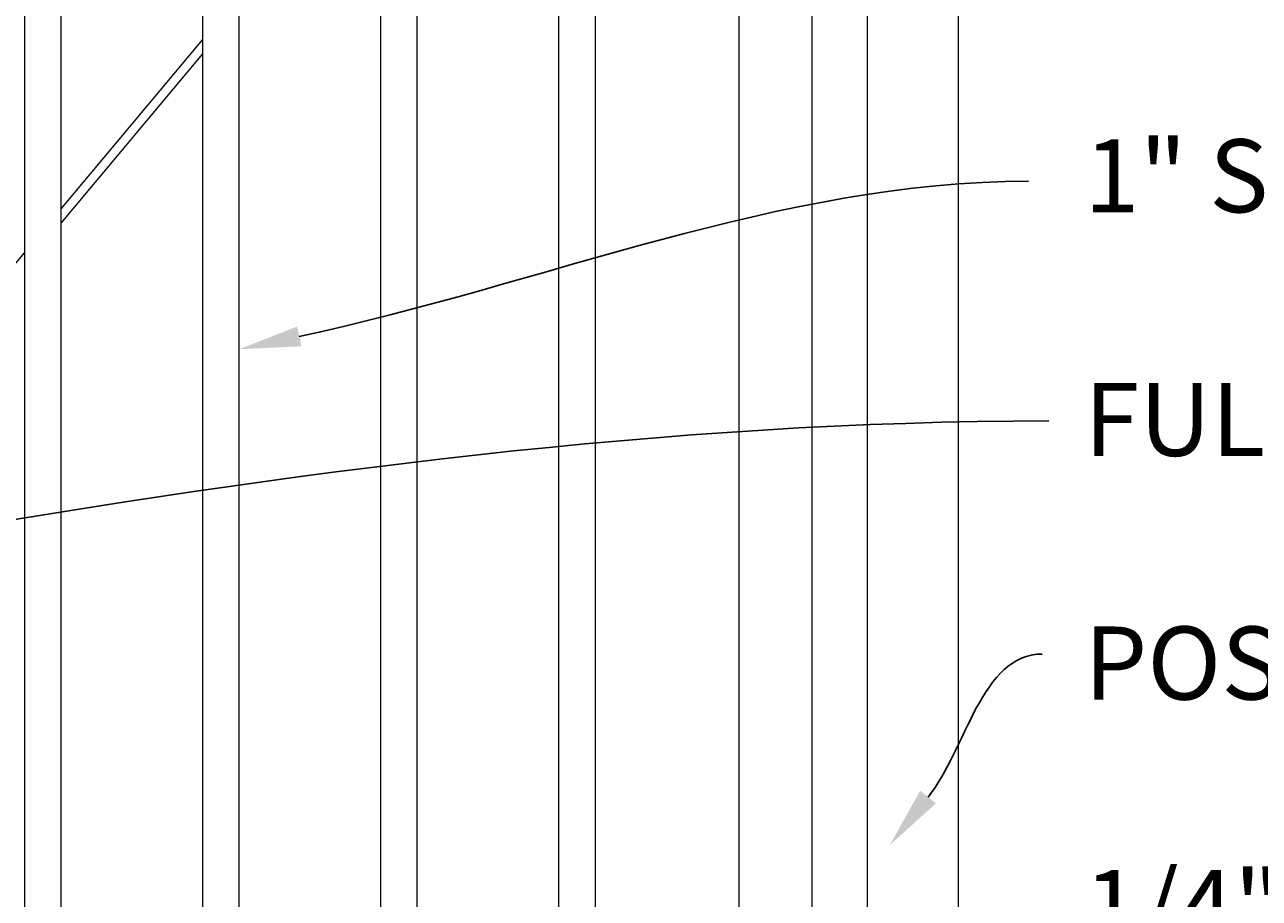
# Model space of a CAD drawing. Extents: x 99 to 5817, y 118 to 810.
# Drawn here: x 5474 to 5508, y 639 to 663 of the extents above; entities that cross this region are included whole.
import ezdxf
from ezdxf import colors
from ezdxf.entities.mleader import LeaderData, LeaderLine
from ezdxf.math import Vec2, Vec3

# ---------------------------------------------------------------- set-up
doc = ezdxf.new("R2010")
doc.units = 0
doc.header["$LTSCALE"] = 10
doc.header["$MEASUREMENT"] = 0
for name, color, linetype, lineweight in [('3', 6, 'CONTINUOUS', 20), ('4', 80, 'CONTINUOUS', 15), ('5', 50, 'CONTINUOUS', 9)]:
    doc.layers.add(name, color=color, linetype=linetype, lineweight=lineweight)
doc.styles.add('ARIAL', font='arial.ttf')
doc.styles.get("Standard").update_dxf_attribs({"font": 'txt.shx', "height": 0.09375})

msp = doc.modelspace()

# ---------------------------------------------------------------- linework, layer by layer
at = {"layer": '3'}
for p, q in [((5497.55525, 682.03267), (5497.55525, 601.79801)), ((5500.05525, 682.03267), (5500.05525, 600.79801)), ((5494.05525, 611.03267), (5494.05525, 681.53267)), ((5496.05525, 611.03267), (5496.05525, 681.53267))]:
    msp.add_line(p, q, dxfattribs=at)
at = {"layer": '4'}
for p, q in [((5474.49275, 616.57086), (5474.49275, 679.49448)), ((5475.49275, 616.57086), (5475.49275, 679.49448)), ((5479.36775, 616.57086), (5479.36775, 679.49448)), ((5480.36775, 616.57086), (5480.36775, 679.49448)), ((5484.24275, 616.57086), (5484.24275, 679.49448)), ((5485.24275, 616.57086), (5485.24275, 679.49448)), ((5489.11775, 616.57086), (5489.11775, 679.49448)), ((5490.11775, 616.57086), (5490.11775, 679.49448))]:
    msp.add_line(p, q, dxfattribs=at)
at = {"layer": '5'}
for p, q in [((5475.49275, 657.56682), (5479.36775, 662.20287)), ((5475.49275, 657.17702), (5479.36775, 661.81308)), ((5470.61775, 651.73436), (5474.49275, 656.37041))]:
    msp.add_line(p, q, dxfattribs=at)

# ---------------------------------------------------------------- texts
at = {"layer": '5', "insert": (5503.50339, 686.14231), "char_height": 2, "attachment_point": 1, "style": 'ARIAL'}
msp.add_mtext_dynamic_manual_height_columns('2" PRESSED STEEL SQ CAP\\P\\P1-3/8" X 1-1/2" 11 GA U-CHANNEL RAIL\\P\\PINDUSTRIAL DRIVE RIVET^J\\PALUMINUM RING INSTALLED w/ INDUSTRIAL DRIVE RIVET\\P\\P1" SQ. PICKET -  14GA, 16GA, OR 18GA\\P\\PFULCRUM LATCH ASSEMBLY \\P\\PPOST w/ PRESSED STEEL  SQUARE CAP - SEE NOTE 7\\P\\P1/4" %%C STAINLESS STEEL AIRCRAFT CABLE w/ COMPRESSION SLEEVE AND THIMBLE. INSTALLED w/ 5/16 %%C EYEBOLT\\P\\P1-3/8" X 1-1/2" 11 GA U-CHANNEL RAIL\\P\\PPRESSED STEEL HINGE- SEE DETAIL\\P\\PCONCRETE (BY OTHER)', width=82.3101128, gutter_width=0.46875, heights=[104.00225], dxfattribs=at)

# ---------------------------------------------------------------- leaders
at = {"layer": '5'}
ml = msp.add_multileader_mtext('Standard', dxfattribs=at)
ml.set_content('')
ml.set_leader_properties()
ml.build(insert=Vec2(0, 0))
ml.multileader.update_dxf_attribs({"leader_type": 2, "text_right_attachment_type": 6, "dogleg_length": 0.4032, "arrow_head_size": 1.68})
ctx = ml.context
ctx.base_point, ctx.char_height, ctx.arrow_head_size, ctx.landing_gap_size, ctx.plane_origin = Vec3(5501.97762, 658.32006), 0.09375, 1.68, 0.09, Vec3(5501.93442, 658.32006)
ctx.right_attachment = 6
notes = []
notes.append((ctx, [(0, (1, 1, 0), (5501.57442, 658.32006), (1, 0), 0.4032, [(0, [(5480.36775, 653.72454)], 0, [])])]))
ctx.mtext, ml.multileader.dxf.content_type = None, 0
ml = msp.add_multileader_mtext('Standard', dxfattribs=at)
ml.set_content('')
ml.set_leader_properties()
ml.build(insert=Vec2(0, 0))
ml.multileader.update_dxf_attribs({"leader_type": 2, "text_right_attachment_type": 6, "dogleg_length": 0.4032, "arrow_head_size": 1.68})
ctx = ml.context
ctx.base_point, ctx.char_height, ctx.arrow_head_size, ctx.landing_gap_size, ctx.plane_origin = Vec3(5502.53573, 651.75906), 0.09375, 1.68, 0.09, Vec3(5502.49253, 651.75906)
ctx.right_attachment = 6
notes.append((ctx, [(0, (1, 1, 0), (5502.13253, 651.75906), (1, 0), 0.4032, [(0, [(5438.67518, 643.06894)], 0, [])])]))
ctx.mtext, ml.multileader.dxf.content_type = None, 0
ml = msp.add_multileader_mtext('Standard', dxfattribs=at)
ml.set_content('')
ml.set_leader_properties()
ml.build(insert=Vec2(0, 0))
ml.multileader.update_dxf_attribs({"leader_type": 2, "text_right_attachment_type": 6, "dogleg_length": 0.4032, "arrow_head_size": 1.68})
ctx = ml.context
ctx.base_point, ctx.char_height, ctx.arrow_head_size, ctx.landing_gap_size, ctx.plane_origin = Vec3(5502.35516, 645.38144), 0.09375, 1.68, 0.09, Vec3(5502.31196, 645.38144)
ctx.right_attachment = 6
notes.append((ctx, [(0, (1, 1, 0), (5501.95196, 645.38144), (1, 0), 0.4032, [(0, [(5498.1805, 640.15418)], 0, [])])]))
ctx.mtext, ml.multileader.dxf.content_type = None, 0
for ctx, leaders in notes:
    for number, flags, end, landing, length, lines in leaders:
        leader = LeaderData()
        leader.index, (leader.has_last_leader_line, leader.has_dogleg_vector, leader.attachment_direction) = number, flags
        leader.last_leader_point, leader.dogleg_vector, leader.dogleg_length = Vec3(end), Vec3(landing), length
        for number, points, colour, breaks in lines:
            line = LeaderLine()
            line.index, line.vertices, line.color, line.breaks = number, Vec3.list(points), colors.encode_raw_color(colour), breaks
            leader.lines.append(line)
        ctx.leaders.append(leader)

doc.saveas('drawing.dxf')
